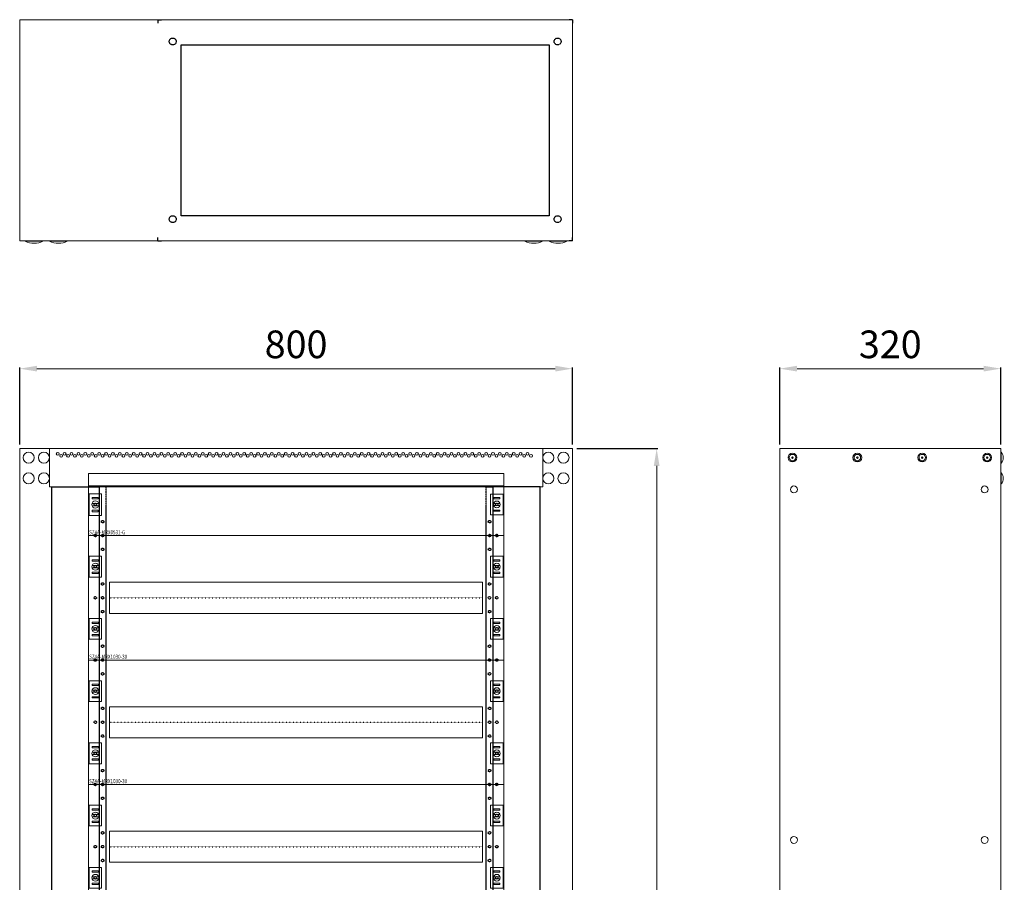
# Model space of a CAD drawing. Units: millimetres. Extents: x 0 to 1425, y 0 to 2495.
# Drawn here: x 0 to 1425, y 1248 to 2495 of the extents above; entities that cross this region are included whole.
import ezdxf
from ezdxf.enums import TextEntityAlignment as Align

# ---------------------------------------------------------------- set-up
doc = ezdxf.new("R2010")
doc.units = ezdxf.units.MM
doc.header["$MEASUREMENT"] = 0
for name, pattern in [('DASHED', [0.75, 0.5, -0.25]), ('DASHED2', [0.375, 0.25, -0.125]), ('DOT2', [0.125, 0, -0.125]), ('HIDDEN', [0.375, 0.25, -0.125])]:
    doc.linetypes.add(name, pattern=pattern)
for name, color, linetype, lineweight in [('2DE_OBJ_Lamel-DISTR', 255, 'Continuous', 18), ('przerwa', 3, 'HIDDEN', 9), ('wymiary', 150, 'Continuous', 9), ('wymiary @ 10', 150, 'Continuous', 9)]:
    doc.layers.add(name, color=color, linetype=linetype, lineweight=lineweight)
doc.layers.add('2DE_TXTPAR', color=41, linetype='Continuous')
doc.layers.add('LAM_MONT', color=1, linetype='Continuous', plot=False)
doc.styles.add('CP_ATTR', font='ARIAL.TTF')
doc.styles.add('WD_IEC', font='ISOCP2.shx', dxfattribs={"width": 0.9, "height": 4})
doc.dimstyles.new('Lamel', dxfattribs={"dimtxt": 3, "dimasz": 2.5, "dimexe": 0.18, "dimexo": 0.625, "dimgap": 1, "dimtad": 1, "dimtoh": 1, "dimdec": 1, "dimzin": 9, "dimtxsty": 'WD_IEC', "dimcen": 0.09, "dimclrd": 256, "dimclre": 1, "dimclrt": 7, "dimadec": 0, "dimazin": 0, "dimtfac": 1, "dimtdec": 1, "dimtmove": 0, "dimatfit": 3, "dimfxl": 0, "dimlwd": 9, "dimarcsym": 0})

# ---------------------------------------------------------------- blocks, each defined once
blk = doc.blocks.new('LML_7323302_01')
at = {"linetype": 'Continuous'}
for centre in [(0, 0), (5, -3)]:
    blk.add_circle(centre, 2.05, dxfattribs=at)
blk = doc.blocks.new('2dlam_73-23302_5hk00u9')
at = {"linetype": 'Continuous'}
for p, q in [((43, 1820), (43, 1875)), ((757, 1820), (757, 1875)), ((757, 1820), (43, 1820)), ((46.5, 1820), (46.5, 58.5)), ((753.5, 1820), (753.5, 58.5)), ((43, 0), (43, 58.5)), ((757, 0), (757, 58.5))]:
    blk.add_line(p, q, dxfattribs=at)
blk.add_line((43, 58.5), (757, 58.5))
blk.add_lwpolyline([(0, 1875), (800, 1875), (800, 0), (0, 0)], close=True)
for centre in [(13, 1862), (35, 1862), (765, 1862), (787, 1862), (13, 1832), (35, 1832), (765, 1832), (787, 1832), (13, 46.5), (35, 46.5), (765, 46.5), (787, 46.5), (13, 16.5), (35, 16.5), (765, 16.5), (787, 16.5)]:
    blk.add_circle(centre, 8, dxfattribs=at)
for p in [(55, 1867.5), (65, 1867.5), (75, 1867.5), (85, 1867.5), (95, 1867.5), (105, 1867.5), (115, 1867.5), (125, 1867.5), (135, 1867.5), (145, 1867.5), (155, 1867.5), (165, 1867.5), (175, 1867.5), (185, 1867.5), (195, 1867.5), (205, 1867.5), (215, 1867.5), (225, 1867.5), (235, 1867.5), (245, 1867.5), (255, 1867.5), (265, 1867.5), (275, 1867.5), (285, 1867.5), (295, 1867.5), (305, 1867.5), (315, 1867.5), (325, 1867.5), (335, 1867.5), (345, 1867.5), (355, 1867.5), (365, 1867.5), (375, 1867.5), (385, 1867.5), (395, 1867.5), (405, 1867.5), (415, 1867.5), (425, 1867.5), (435, 1867.5), (445, 1867.5), (455, 1867.5), (465, 1867.5), (475, 1867.5), (485, 1867.5), (495, 1867.5), (505, 1867.5), (515, 1867.5), (525, 1867.5), (535, 1867.5), (545, 1867.5), (555, 1867.5), (565, 1867.5), (575, 1867.5), (585, 1867.5), (595, 1867.5), (605, 1867.5), (615, 1867.5), (625, 1867.5), (635, 1867.5), (645, 1867.5), (655, 1867.5), (665, 1867.5), (675, 1867.5), (685, 1867.5), (695, 1867.5), (705, 1867.5), (715, 1867.5), (725, 1867.5), (735, 1867.5)]:
    blk.add_blockref('LML_7323302_01', p)
at = {"linetype": 'ByBlock', "style": 'CP_ATTR', "flags": 9}
for tag in ['NAME', 'NUMBER', 'GROUP', 'ARTICLE', 'ORDER-NO', 'PRODUCER', 'DN', 'PN', 'TEMPERATURE', 'VOLTAGE', 'POWER', 'FLOW', 'CHARACTER', 'OTHER']:
    blk.add_attdef(tag, text='', height=0.00005, dxfattribs=at).set_placement((-0.1, 0), align=Align.MIDDLE_LEFT)
at = {"layer": '2DE_TXTPAR', "linetype": 'ByBlock', "style": 'CP_ATTR', "width": 0.8, "flags": 8}
blk.add_attdef('PRODUCT-TYPE', text='', height=12, dxfattribs=at).set_placement((49.1, 11), align=Align.MIDDLE_LEFT)
blk = doc.blocks.new('LML_11604_1')
at = {"layer": 'LAM_MONT', "color": 3, "linetype": 'DASHED2'}
for centre in [(-10.5, 45), (-10.5, -45)]:
    blk.add_circle(centre, 1.8, dxfattribs=at)
at = {"layer": 'LAM_MONT', "linetype": 'DASHED2'}
for centre in [(0, 20), (-10.5, 0), (0, -20)]:
    blk.add_circle(centre, 1.8, dxfattribs=at)
at = {"layer": 'LAM_MONT', "color": 6, "linetype": 'DASHED2'}
blk.add_circle((0, 0), 1.8, dxfattribs=at)
blk = doc.blocks.new('2dlam_73-79303_yoo1xe')
at = {"layer": 'LAM_MONT'}
for points in [[(0, 1761.5), (68.5, 1761.5), (68.5, 0), (0, 0)], [(707, 1761.5), (638.5, 1761.5), (638.5, 0), (707, 0)]]:
    blk.add_lwpolyline(points, close=True, dxfattribs=at)
at = {"layer": 'LAM_MONT', "linetype": 'DASHED2'}
for points in [[(68.5, 0), (78.5, 0), (78.5, 1761.5), (68.5, 1761.5)], [(638.5, 0), (628.5, 0), (628.5, 1761.5), (638.5, 1761.5)]]:
    blk.add_lwpolyline(points, close=True, dxfattribs=at)
for p in [(73.5, 1690.8), (73.5, 1600.8), (73.5, 1510.8), (73.5, 1420.8), (73.5, 1330.8), (73.5, 1240.8), (73.5, 1150.8), (73.5, 1060.8), (73.5, 970.8), (73.5, 880.8), (73.5, 790.8), (73.5, 700.8), (73.5, 610.8), (73.5, 520.8), (73.5, 430.7), (73.5, 340.7), (73.5, 250.7), (73.5, 160.7), (73.5, 70.7)]:
    blk.add_blockref('LML_11604_1', p)
at = {"rotation": 180}
for p in [(633.5, 1690.8), (633.5, 1600.8), (633.5, 1510.8), (633.5, 1420.8), (633.5, 1330.8), (633.5, 1240.8), (633.5, 1150.8), (633.5, 1060.8), (633.5, 970.8), (633.5, 880.8), (633.5, 790.8), (633.5, 700.8), (633.5, 610.8), (633.5, 520.8), (633.5, 430.7), (633.5, 340.7), (633.5, 250.7), (633.5, 160.7), (633.5, 70.7)]:
    blk.add_blockref('LML_11604_1', p, dxfattribs=at)
at = {"layer": 'LAM_MONT', "linetype": 'ByBlock', "style": 'CP_ATTR', "flags": 9}
for tag in ['NAME', 'NUMBER', 'GROUP', 'ARTICLE', 'PRODUCT-TYPE', 'ORDER-NO', 'PRODUCER', 'DN', 'PN', 'TEMPERATURE', 'VOLTAGE', 'POWER', 'FLOW', 'CHARACTER', 'OTHER']:
    blk.add_attdef(tag, text='', height=0.00005, dxfattribs=at).set_placement((-0.1, 0), align=Align.MIDDLE_LEFT)
blk = doc.blocks.new('Pdlam_73-23302_f7u74fu')
at = {"linetype": 'Continuous'}
for p, q in [((320.5, 1870), (320, 1870)), ((320.5, 1870), (320.5, 1854)), ((320, 1854), (320.5, 1854)), ((320.5, 1840), (320, 1840)), ((320.5, 1840), (320.5, 1824)), ((320, 1824), (320.5, 1824)), ((325, 444.5), (320, 449.5)), ((325, 425.5), (325, 444.5)), ((320, 420.5), (325, 425.5)), ((320, 419.5), (325, 424.5)), ((325, 425.5), (325, 424.5)), ((320.5, 54.5), (320, 54.5)), ((320.5, 54.5), (320.5, 38.5)), ((320, 38.5), (320.5, 38.5)), ((320.5, 24.5), (320, 24.5)), ((320.5, 24.5), (320.5, 8.5)), ((320, 8.5), (320.5, 8.5))]:
    blk.add_line(p, q, dxfattribs=at)
blk.add_lwpolyline([(0, 1875), (320, 1875), (320, 0), (0, 0)], close=True)
for centre, radius in [((18.3, 1862), 6.3), ((112.3, 1862), 6.3), ((206.3, 1862), 6.3), ((300.3, 1862), 6.3), ((18.3, 1862), 4.75), ((18.3, 1862), 1), ((112.3, 1862), 4.75), ((112.3, 1862), 1), ((206.3, 1862), 4.75), ((206.3, 1862), 1), ((300.3, 1862), 4.75), ((300.3, 1862), 1), ((20.5, 1816), 5), ((296.5, 1816), 5), ((20.5, 1309), 5), ((296.5, 1309), 5), ((20.5, 1191), 5), ((296.5, 1191), 5), ((18, 1148), 3.25), ((179.5, 1136), 2.05), ((179.5, 943.5), 2.05), ((18, 752), 3.25), ((179.5, 674), 2.05), ((20.5, 611), 6.25), ((296.5, 611), 6.25), ((18, 548), 3.25), ((18, 152), 3.25), ((37, 28), 5), ((283, 27.5), 5)]:
    blk.add_circle(centre, radius, dxfattribs=at)
for centre in [(311.3, 1862), (311.3, 1832), (311.3, 46.5), (311.3, 16.5)]:
    blk.add_arc(centre, 12.2, 318.8879, 41.1121, dxfattribs=at)
at = {"layer": 'przerwa'}
for points in [[(142.5, 631), (216.5, 631), (216.5, 1179.5), (142.5, 1179.5)], [(162.5, 148), (290.5, 148), (290.5, 350.5), (162.5, 350.5)], [(222, 170), (260, 170), (260, 230), (222, 230)]]:
    blk.add_lwpolyline(points, close=True, dxfattribs=at)
at = {"linetype": 'ByBlock', "style": 'CP_ATTR', "flags": 9}
for tag in ['NAME', 'NUMBER', 'GROUP', 'ARTICLE', 'ORDER-NO', 'PRODUCER', 'DN', 'PN', 'TEMPERATURE', 'VOLTAGE', 'POWER', 'FLOW', 'CHARACTER', 'OTHER']:
    blk.add_attdef(tag, text='', height=0.00005, dxfattribs=at).set_placement((-0.1, 0), align=Align.MIDDLE_LEFT)
at = {"layer": '2DE_TXTPAR', "linetype": 'ByBlock', "style": 'CP_ATTR', "width": 0.8, "flags": 8}
blk.add_attdef('PRODUCT-TYPE', text='', height=12, dxfattribs=at).set_placement((5, 11), align=Align.MIDDLE_LEFT)
blk = doc.blocks.new('LML_tdlam7323302_02')
at = {"layer": 'LAM_MONT', "linetype": 'DASHED'}
for p, q in [((-600, 0), (-595, 0)), ((-600, 0), (-600, -5)), ((0, 0), (-5, 0)), ((0, 0), (0, -5)), ((-600, -320), (-600, -315)), ((-600, -320), (-595, -320)), ((0, -320), (-5, -320)), ((0, -320), (0, -315))]:
    blk.add_line(p, q, dxfattribs=at)
blk.add_lwpolyline([(-566.5, -36.5), (-33.5, -36.5), (-33.5, -283.5), (-566.5, -283.5)], close=True, dxfattribs=at)
for centre in [(-578.5, -31.5), (-21.5, -31.5), (-578.5, -288.5), (-21.5, -288.5)]:
    blk.add_circle(centre, 5, dxfattribs=at)
blk = doc.blocks.new('Tdlam_73-23302_zegfo37')
at = {"linetype": 'Continuous'}
for p, q in [((8, 0.5), (8, 0)), ((33.6, 0), (8, 0)), ((33.6, 0), (33.6, 0.5)), ((43.2, 0.5), (43.2, 0)), ((68.8, 0), (43.2, 0)), ((68.8, 0), (68.8, 0.5)), ((731.2, 0), (731.2, 0.5)), ((731.2, 0), (756.8, 0)), ((756.8, 0.5), (756.8, 0)), ((766.4, 0), (766.4, 0.5)), ((766.4, 0), (792, 0)), ((792, 0.5), (792, 0))]:
    blk.add_line(p, q, dxfattribs=at)
blk.add_lwpolyline([(0, 320.5), (800, 320.5), (800, 0.5), (0, 0.5)], close=True)
for centre in [(20.8, 9.2), (56, 9.2), (744, 9.2), (779.2, 9.2)]:
    blk.add_ellipse(centre, major_axis=(-19.5, 0), ratio=0.625, start_param=0.853255, end_param=2.288338, dxfattribs=at)
blk.add_blockref('LML_tdlam7323302_02', (800, 320.5))
at = {"linetype": 'ByBlock', "style": 'CP_ATTR', "flags": 9}
for tag in ['NAME', 'NUMBER', 'GROUP', 'ARTICLE', 'PRODUCT-TYPE', 'ORDER-NO', 'PRODUCER', 'DN', 'PN', 'TEMPERATURE', 'VOLTAGE', 'POWER', 'FLOW', 'CHARACTER', 'OTHER']:
    blk.add_attdef(tag, text='', height=0.00005, dxfattribs=at).set_placement((-0.1, 0.5), align=Align.MIDDLE_LEFT)
blk = doc.blocks.new('*D1421')
at = {"layer": 'Defpoints', "color": 0}
for p in [(800, 1990.7), (0, 1875), (800, 1875)]:
    blk.add_point(p, dxfattribs=at)
at = {"layer": 'wymiary', "color": 1, "lineweight": -2}
for p, q in [((0, 1881.2), (0, 1992.5)), ((800, 1881.2), (800, 1992.5))]:
    blk.add_line(p, q, dxfattribs=at)
at = {"layer": 'wymiary', "lineweight": 9}
blk.add_line((25, 1990.7), (775, 1990.7), dxfattribs=at)
at = {"layer": 'wymiary'}
for points in [[(25, 1994.9), (25, 1986.6), (0, 1990.7)], [(775, 1986.6), (775, 1994.9), (800, 1990.7)]]:
    blk.add_solid(points, dxfattribs=at)
at = {"layer": 'wymiary', "color": 7, "insert": (400, 2020.7), "char_height": 40, "attachment_point": 5, "style": 'WD_IEC'}
blk.add_mtext('800', dxfattribs=at)
blk = doc.blocks.new('*D1422')
at = {"layer": 'Defpoints', "color": 0}
for p in [(800, 1875), (800, 0), (921.9, 0)]:
    blk.add_point(p, dxfattribs=at)
at = {"layer": 'wymiary', "color": 1, "lineweight": -2}
for p, q in [((806.2, 1875), (923.7, 1875)), ((806.2, 0), (923.7, 0))]:
    blk.add_line(p, q, dxfattribs=at)
at = {"layer": 'wymiary', "lineweight": 9}
blk.add_line((921.9, 1850), (921.9, 25), dxfattribs=at)
at = {"layer": 'wymiary'}
for points in [[(926, 1850), (917.7, 1850), (921.9, 1875)], [(917.7, 25), (926, 25), (921.9, 0)]]:
    blk.add_solid(points, dxfattribs=at)
at = {"layer": 'wymiary', "color": 7, "insert": (891.9, 937.5), "char_height": 40, "attachment_point": 5, "rotation": 90, "style": 'WD_IEC'}
blk.add_mtext('1875', dxfattribs=at)
blk = doc.blocks.new('*D1424')
at = {"layer": 'Defpoints', "color": 0}
for p in [(1420, 1990.7), (1100, 1875), (1420, 1875)]:
    blk.add_point(p, dxfattribs=at)
at = {"layer": 'wymiary', "color": 1, "lineweight": -2}
for p, q in [((1100, 1881.2), (1100, 1992.5)), ((1420, 1881.2), (1420, 1992.5))]:
    blk.add_line(p, q, dxfattribs=at)
at = {"layer": 'wymiary', "lineweight": 9}
blk.add_line((1125, 1990.7), (1395, 1990.7), dxfattribs=at)
at = {"layer": 'wymiary'}
for points in [[(1125, 1994.9), (1125, 1986.6), (1100, 1990.7)], [(1395, 1986.6), (1395, 1994.9), (1420, 1990.7)]]:
    blk.add_solid(points, dxfattribs=at)
at = {"layer": 'wymiary', "color": 7, "insert": (1260, 2020.7), "char_height": 40, "attachment_point": 5, "style": 'WD_IEC'}
blk.add_mtext('320', dxfattribs=at)
blk = doc.blocks.new('2dlam_11608_1')
at = {"color": 3}
for p, q in [((-4.7, 1.6), (4.7, 1.6)), ((-4.7, -1.6), (4.7, -1.6))]:
    blk.add_line(p, q, dxfattribs=at)
for points in [[(-9, 15), (9, 15), (9, -15), (-9, -15)], [(-4.4, 9.9), (4.4, 9.9), (4.4, 8), (-4.4, 8)], [(-4.4, -9.9), (4.4, -9.9), (4.4, -8), (-4.4, -8)]]:
    blk.add_lwpolyline(points, close=True, dxfattribs=at)
blk.add_circle((0, 0), 5, dxfattribs=at)
blk = doc.blocks.new('2dlam_11608_11-100_ztem91t')
at = {"color": 3}
blk.add_line((-10, 27), (591, 27), dxfattribs=at)
blk.add_lwpolyline([(-10, -45), (591, -45), (591, 45), (-10, 45)], close=True)
at = {"yscale": 1.04527770074598}
blk.add_blockref('2dlam_11608_1', (-0.1, -0.1), dxfattribs=at)
blk.add_blockref('2dlam_11608_1', (581, 0))
at = {"linetype": 'ByBlock', "style": 'CP_ATTR', "flags": 9}
for tag, height, p in [('DN', 0.00005, (-0.1, 0)), ('PN', 0.00005, (-0.1, 0)), ('FLOW', 0.00005, (-0.1, 0)), ('NAME', 0.00025, (-0.1, -0.1)), ('NUMBER', 0.00025, (-0.1, -0.1)), ('GROUP', 0.00025, (-0.1, -0.1)), ('ARTICLE', 0.00025, (-0.1, -0.1)), ('ORDER-NO', 0.00025, (-0.1, -0.1)), ('PRODUCER', 0.00025, (-0.1, -0.1)), ('TEMPERATURE', 0.00025, (-0.1, -0.1)), ('VOLTAGE', 0.00025, (-0.1, -0.1)), ('POWER', 0.00025, (-0.1, -0.1)), ('CHARACTER', 0.00025, (-0.1, -0.1)), ('OTHER', 0.00025, (-0.1, -0.1))]:
    blk.add_attdef(tag, text='', height=height, dxfattribs=at).set_placement(p, align=Align.MIDDLE_LEFT)
at = {"layer": '2DE_TXTPAR', "linetype": 'ByBlock', "style": 'CP_ATTR', "width": 0.8, "flags": 8}
blk.add_attdef('PRODUCT-TYPE', (-9, -43.2), '', height=6, dxfattribs=at)
blk = doc.blocks.new('2dlam_0458_3')
at = {"color": 3}
for p, q in [((-4.7, 1.6), (4.7, 1.6)), ((-4.7, -1.6), (4.7, -1.6))]:
    blk.add_line(p, q, dxfattribs=at)
for points in [[(-9, 15), (9, 15), (9, -15), (-9, -15)], [(-4.4, 9.9), (4.4, 9.9), (4.4, 8), (-4.4, 8)], [(-4.4, -9.9), (4.4, -9.9), (4.4, -8), (-4.4, -8)]]:
    blk.add_lwpolyline(points, close=True, dxfattribs=at)
blk.add_circle((0, 0), 5, dxfattribs=at)
blk = doc.blocks.new('2dlam_0651_1')
at = {"linetype": 'DASHED2'}
blk.add_lwpolyline([(0, -22.5), (45, -22.5), (45, 22.5), (0, 22.5)], close=True, dxfattribs=at)
at = {"layer": 'LAM_MONT', "linetype": 'DOT2'}
blk.add_line((0, 0), (45, 0), dxfattribs=at)
blk = doc.blocks.new('2dlam_0651_11-100_57paztt')
blk.add_lwpolyline([(-10, 135), (591, 135), (591, -45), (-10, -45)], close=True)
for p in [(0, 90), (581, 90), (0, 0), (581, 0)]:
    blk.add_blockref('2dlam_0458_3', p)
at = {"xscale": 12}
blk.add_blockref('2dlam_0651_1', (20.5, 45), dxfattribs=at)
at = {"linetype": 'ByBlock', "style": 'CP_ATTR', "flags": 9}
for tag in ['OTHER', 'CHARACTER', 'POWER', 'VOLTAGE', 'TEMPERATURE', 'PRODUCER', 'ORDER-NO', 'ARTICLE', 'GROUP', 'NUMBER', 'NAME']:
    blk.add_attdef(tag, text='', height=0.00025, dxfattribs=at).set_placement((-0.1, -0.1), align=Align.MIDDLE_LEFT)
at = {"layer": '2DE_TXTPAR', "linetype": 'ByBlock', "style": 'CP_ATTR', "width": 0.8, "flags": 8}
blk.add_attdef('PRODUCT-TYPE', (-9, -43.2), '', height=6, dxfattribs=at)

msp = doc.modelspace()

# ---------------------------------------------------------------- block references
at = {"layer": '2DE_OBJ_Lamel-DISTR'}
for name, p in [('Tdlam_73-23302_zegfo37', (0, 2175)), ('2dlam_73-79303_yoo1xe', (46.5, 58.5))]:
    msp.add_blockref(name, p, dxfattribs=at)
for name, p, values in [('2dlam_73-23302_5hk00u9', (0, 0), {'PRODUCT-TYPE': 'STS307-3N'}), ('Pdlam_73-23302_f7u74fu', (1100, 0), {'PRODUCT-TYPE': 'STS307-3N'}), ('2dlam_11608_11-100_ztem91t', (109.5, 1794.25), {'PRODUCT-TYPE': 'SZ4A-MRX0531-G'}), ('2dlam_0651_11-100_57paztt', (109.5, 1614.25), {'PRODUCT-TYPE': 'SZ4A-MRX1030-30'}), ('2dlam_0651_11-100_57paztt', (109.5, 1434.25), {'PRODUCT-TYPE': 'SZ4A-MRX1030-30'}), ('2dlam_0651_11-100_57paztt', (109.5, 1254.25), {'PRODUCT-TYPE': 'SZ4A-MRX1030-30'})]:
    msp.add_blockref(name, p, dxfattribs=at).add_auto_attribs(values)

# ---------------------------------------------------------------- dimensions: what is measured, and where the dimension line sits
at = {"layer": 'wymiary @ 10'}
for base, p1, p2, picture, middle in [((800, 1990.75), (0, 1875), (800, 1875), '*D1421', (400, 2020.75)), ((1420, 1990.75), (1100, 1875), (1420, 1875), '*D1424', (1260, 2020.75))]:
    dim = msp.add_linear_dim(base=base, p1=p1, p2=p2, dimstyle='Lamel', override={"dimscale": 10}, dxfattribs=at)
    dim.commit()
    dim.dimension.update_dxf_attribs({"geometry": picture, "text_midpoint": middle})
dim = msp.add_linear_dim(base=(921.88, 0), p1=(800, 1875), p2=(800, 0), angle=90, dimstyle='Lamel', override={"dimscale": 10}, dxfattribs=at)
dim.commit()
dim.dimension.update_dxf_attribs({"geometry": '*D1422', "text_midpoint": (891.88, 937.5)})

doc.saveas('drawing.dxf')
